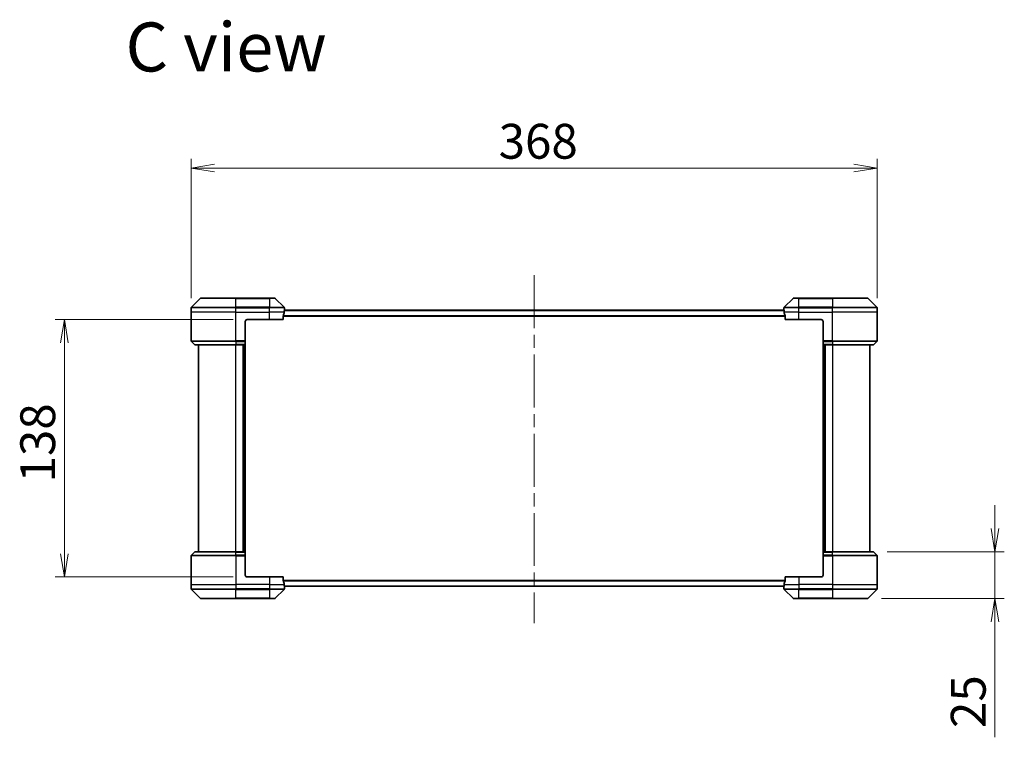
# Model space of a CAD drawing. Units: millimetres. Extents: x 72 to 11862, y 40 to 2148.
# Drawn here: x 3699 to 4228, y 1042 to 1427 of the extents above; entities that cross this region are included whole.
import ezdxf

# ---------------------------------------------------------------- set-up
doc = ezdxf.new("R2010")
doc.units = ezdxf.units.MM
doc.header["$LTSCALE"] = 5
doc.linetypes.add('CHAIN', pattern=[0.3543, 0.2362, -0.0295, 0.0591, -0.0295])
doc.layers.get('Defpoints').update_dxf_attribs({"lineweight": 25})
for name, color, linetype, lineweight in [('Centerline (ISO)', 131, 'Continuous', 18), ('Dimension (ISO)', 7, 'Continuous', 18), ('Symbol (ISO)', 7, 'Continuous', 18), ('Visible (ISO)', 7, 'Continuous', 35), ('Visible Narrow (ISO)', 7, 'Continuous', 25)]:
    doc.layers.add(name, color=color, linetype=linetype, lineweight=lineweight)
doc.styles.add('Note Text (TK)', font='MS PGothic.ttf')
doc.dimstyles.new('Default - Method 1b (TK)', dxfattribs={"dimscale": 5, "dimtxt": 2.5, "dimasz": 2.5, "dimexe": 1, "dimexo": 1.5, "dimgap": 1, "dimtad": 1, "dimdsep": 46, "dimtxsty": 'Note Text (TK)', "dimblk": 'OPEN', "dimcen": 0.09, "dimdle": 5, "dimclrd": 100, "dimclre": 100, "dimclrt": 7, "dimadec": 1, "dimazin": 1, "dimtfac": 1, "dimtmove": 0, "dimatfit": 3, "dimldrblk": 'OPEN', "dimfxl": 1, "dimtolj": 1, "dimlwd": -1, "dimlwe": -1, "dimarcsym": 0})

# ---------------------------------------------------------------- blocks, each defined once
blk = doc.blocks.new('_Open')
at = {"color": 0, "linetype": 'ByBlock', "lineweight": -2}
for p, q in [((-1, 0.167), (0, 0)), ((-1, -0.167), (0, 0)), ((0, 0), (-1, 0))]:
    blk.add_line(p, q, dxfattribs=at)
blk = doc.blocks.new('*D55')
at = {"layer": 'Defpoints', "color": 0}
for p in [(4159.44, 1347.67), (3791.44, 1270.39), (4159.44, 1270.39)]:
    blk.add_point(p, dxfattribs=at)
at = {"layer": 'Dimension (ISO)', "color": 100}
for p, q in [((3791.44, 1277.89), (3791.44, 1352.67)), ((4159.44, 1277.89), (4159.44, 1352.67)), ((3803.94, 1347.67), (4146.94, 1347.67))]:
    blk.add_line(p, q, dxfattribs=at)
at = {"layer": 'Dimension (ISO)', "color": 100, "xscale": 12.5, "yscale": 12.5, "zscale": 12.5, "rotation": 180}
blk.add_blockref('_Open', (3791.44, 1347.67), dxfattribs=at)
at = {"layer": 'Dimension (ISO)', "color": 100, "xscale": 12.5, "yscale": 12.5, "zscale": 12.5}
blk.add_blockref('_Open', (4159.44, 1347.67), dxfattribs=at)
at = {"layer": 'Dimension (ISO)', "color": 7, "insert": (3956.39, 1362.01), "char_height": 12.5, "attachment_point": 4, "style": 'Note Text (TK)'}
blk.add_mtext('\\A1;\\fMS PGothic|b0|i0;{\\H18.6750;368', dxfattribs=at)
blk = doc.blocks.new('*D56')
at = {"layer": 'Defpoints', "color": 0}
for p in [(3821.44, 1266.39), (3723.45, 1128.39), (3821.44, 1128.39)]:
    blk.add_point(p, dxfattribs=at)
at = {"layer": 'Dimension (ISO)', "color": 100}
for p, q in [((3813.94, 1266.39), (3718.45, 1266.39)), ((3723.45, 1253.89), (3723.45, 1140.89)), ((3813.94, 1128.39), (3718.45, 1128.39))]:
    blk.add_line(p, q, dxfattribs=at)
at = {"layer": 'Dimension (ISO)', "color": 100, "xscale": 12.5, "yscale": 12.5, "zscale": 12.5}
for p, rotation in [((3723.45, 1266.39), 90), ((3723.45, 1128.39), 270)]:
    blk.add_blockref('_Open', p, dxfattribs=dict(at, rotation=rotation))
at = {"layer": 'Dimension (ISO)', "color": 7, "insert": (3709.12, 1179.08), "char_height": 12.5, "attachment_point": 4, "rotation": 90, "style": 'Note Text (TK)'}
blk.add_mtext('\\A1;\\fMS PGothic|b0|i0;{\\H18.6750;138', dxfattribs=at)
blk = doc.blocks.new('*D57')
at = {"layer": 'Defpoints', "color": 0}
for p in [(4157.23, 1141.89), (4222.63, 1141.89), (4154.23, 1116.89)]:
    blk.add_point(p, dxfattribs=at)
at = {"layer": 'Dimension (ISO)', "color": 100}
for p, q in [((4222.63, 1154.39), (4222.63, 1166.89)), ((4164.73, 1141.89), (4227.63, 1141.89)), ((4222.63, 1141.89), (4222.63, 1116.89)), ((4161.73, 1116.89), (4227.63, 1116.89)), ((4222.63, 1104.39), (4222.63, 1042.43))]:
    blk.add_line(p, q, dxfattribs=at)
at = {"layer": 'Dimension (ISO)', "color": 100, "xscale": 12.5, "yscale": 12.5, "zscale": 12.5}
for p, rotation in [((4222.63, 1141.89), 270), ((4222.63, 1116.89), 90)]:
    blk.add_blockref('_Open', p, dxfattribs=dict(at, rotation=rotation))
at = {"layer": 'Dimension (ISO)', "color": 7, "insert": (4208.29, 1047.43), "char_height": 12.5, "attachment_point": 4, "rotation": 90, "style": 'Note Text (TK)'}
blk.add_mtext('\\A1;\\fMS PGothic|b0|i0;{\\H18.6750;25', dxfattribs=at)

msp = doc.modelspace()

# ---------------------------------------------------------------- linework, layer by layer
at = {"layer": 'Centerline (ISO)', "linetype": 'CHAIN', "ltscale": 23.990969}
msp.add_line((3975.4351, 1290.1363), (3975.4351, 1103.6509), dxfattribs=at)
at = {"layer": 'Visible (ISO)'}
for p, q in [((3796.2887, 1277.7399), (3791.5816, 1273.0327)), ((3796.6422, 1277.8863), (3815.4351, 1277.8863)), ((3833.4351, 1277.8863), (3815.4351, 1277.8863)), ((3833.4351, 1277.8863), (3836.228, 1277.8863)), ((3841.2887, 1273.0327), (3836.5816, 1277.7399)), ((4114.2887, 1277.7399), (4109.5816, 1273.0327)), ((4114.6422, 1277.8863), (4117.4351, 1277.8863)), ((4135.4351, 1277.8863), (4117.4351, 1277.8863)), ((4135.4351, 1277.8863), (4154.228, 1277.8863)), ((4159.2887, 1273.0327), (4154.5816, 1277.7399)), ((3791.4351, 1270.3863), (3791.4351, 1272.6792)), ((3791.4351, 1255.0934), (3791.4351, 1270.3863)), ((3840.8513, 1266.3863), (3840.8513, 1268.2777)), ((4109.4432, 1271.3863), (3841.427, 1271.3863)), ((3841.4351, 1271.3863), (3841.4351, 1272.6792)), ((4109.4351, 1271.3863), (4109.4351, 1272.6792)), ((4110.0189, 1268.2777), (4110.0189, 1266.3863)), ((4159.4351, 1270.3863), (4159.4351, 1272.6792)), ((4159.4351, 1255.0934), (4159.4351, 1270.3863)), ((3820.4351, 1265.3863), (3820.4351, 1255.0934)), ((3821.4351, 1266.3863), (3833.4351, 1266.3863)), ((3840.8513, 1266.3863), (3833.4351, 1266.3863)), ((4117.4351, 1266.3863), (4110.0189, 1266.3863)), ((4117.4351, 1266.3863), (4129.4351, 1266.3863)), ((4130.4351, 1265.3863), (4130.4351, 1255.0934)), ((3791.5816, 1254.7399), (3793.2887, 1253.0327)), ((3815.4351, 1252.8863), (3793.6422, 1252.8863)), ((3795.4351, 1252.8863), (3795.4351, 1141.8863)), ((3815.4351, 1252.8863), (3820.4351, 1252.8863)), ((3819.4351, 1141.8863), (3819.4351, 1252.8863)), ((3820.4351, 1255.0934), (3820.4351, 1254.7399)), ((3820.4351, 1253.0327), (3820.4351, 1254.7399)), ((3820.4351, 1253.0327), (3820.4351, 1252.8863)), ((3820.4351, 1141.8863), (3820.4351, 1252.8863)), ((4130.4351, 1254.7399), (4130.4351, 1255.0934)), ((4130.4351, 1254.7399), (4130.4351, 1253.0327)), ((4130.4351, 1252.8863), (4130.4351, 1253.0327)), ((4130.4351, 1252.8863), (4130.4351, 1141.8863)), ((4130.4351, 1252.8863), (4135.4351, 1252.8863)), ((4131.4351, 1252.8863), (4131.4351, 1141.8863)), ((4157.228, 1252.8863), (4135.4351, 1252.8863)), ((4155.4351, 1141.8863), (4155.4351, 1252.8863)), ((4159.2887, 1254.7399), (4157.5816, 1253.0327)), ((3791.5816, 1140.0327), (3793.2887, 1141.7399)), ((3793.6422, 1141.8863), (3815.4351, 1141.8863)), ((3820.4351, 1141.8863), (3815.4351, 1141.8863)), ((3820.4351, 1141.8863), (3820.4351, 1141.7399)), ((3820.4351, 1140.0327), (3820.4351, 1141.7399)), ((4130.4351, 1141.7399), (4130.4351, 1141.8863)), ((4135.4351, 1141.8863), (4130.4351, 1141.8863)), ((4130.4351, 1141.7399), (4130.4351, 1140.0327)), ((4135.4351, 1141.8863), (4157.228, 1141.8863)), ((4159.2887, 1140.0327), (4157.5816, 1141.7399)), ((3791.4351, 1139.6792), (3791.4351, 1124.3863)), ((3820.4351, 1140.0327), (3820.4351, 1139.6792)), ((3820.4351, 1129.3863), (3820.4351, 1139.6792)), ((4130.4351, 1139.6792), (4130.4351, 1140.0327)), ((4130.4351, 1129.3863), (4130.4351, 1139.6792)), ((4159.4351, 1139.6792), (4159.4351, 1124.3863)), ((3833.4351, 1128.3863), (3821.4351, 1128.3863)), ((3833.4351, 1128.3863), (3840.8513, 1128.3863)), ((3840.8513, 1126.4949), (3840.8513, 1128.3863)), ((4110.0189, 1128.3863), (4110.0189, 1126.4949)), ((4110.0189, 1128.3863), (4117.4351, 1128.3863)), ((4129.4351, 1128.3863), (4117.4351, 1128.3863)), ((3791.4351, 1124.3863), (3791.4351, 1122.0934)), ((3791.5816, 1121.7399), (3796.2887, 1117.0327)), ((3836.5816, 1117.0327), (3841.2887, 1121.7399)), ((3841.427, 1123.3863), (4109.4432, 1123.3863)), ((3841.4351, 1123.3863), (3841.4351, 1122.0934)), ((4109.4351, 1123.3863), (4109.4351, 1122.0934)), ((4109.5816, 1121.7399), (4114.2887, 1117.0327)), ((4154.5816, 1117.0327), (4159.2887, 1121.7399)), ((4159.4351, 1124.3863), (4159.4351, 1122.0934)), ((3815.4351, 1116.8863), (3796.6422, 1116.8863)), ((3815.4351, 1116.8863), (3833.4351, 1116.8863)), ((3836.228, 1116.8863), (3833.4351, 1116.8863)), ((4117.4351, 1116.8863), (4114.6422, 1116.8863)), ((4117.4351, 1116.8863), (4135.4351, 1116.8863)), ((4154.228, 1116.8863), (4135.4351, 1116.8863))]:
    msp.add_line(p, q, dxfattribs=at)
for centre, radius, start, end in [((3791.9351, 1272.6792), 0.5, 135, 180), ((3796.6422, 1277.3863), 0.5, 90, 135), ((3836.228, 1277.3863), 0.5, 45, 90), ((3840.9351, 1272.6792), 0.5, 0, 45), ((4109.9351, 1272.6792), 0.5, 135, 180), ((4114.6422, 1277.3863), 0.5, 90, 135), ((4154.228, 1277.3863), 0.5, 45, 90), ((4158.9351, 1272.6792), 0.5, 0, 45), ((3821.4351, 1265.3863), 1, 90, 180), ((4129.4351, 1265.3863), 1, 0, 90), ((3791.9351, 1255.0934), 0.5, 180, 225), ((3793.6422, 1253.3863), 0.5, 225, 270), ((4157.228, 1253.3863), 0.5, 270, 315), ((4158.9351, 1255.0934), 0.5, 315, 0), ((3793.6422, 1141.3863), 0.5, 90, 135), ((4157.228, 1141.3863), 0.5, 45, 90), ((3791.9351, 1139.6792), 0.5, 135, 180), ((4158.9351, 1139.6792), 0.5, 0, 45), ((3821.4351, 1129.3863), 1, 180, 270), ((4129.4351, 1129.3863), 1, 270, 0), ((3791.9351, 1122.0934), 0.5, 180, 225), ((3840.9351, 1122.0934), 0.5, 315, 0), ((4109.9351, 1122.0934), 0.5, 180, 225), ((4158.9351, 1122.0934), 0.5, 315, 0), ((3796.6422, 1117.3863), 0.5, 225, 270), ((3836.228, 1117.3863), 0.5, 270, 315), ((4114.6422, 1117.3863), 0.5, 225, 270), ((4154.228, 1117.3863), 0.5, 270, 315)]:
    msp.add_arc(centre, radius, start, end, dxfattribs=at)
for centre, major_axis, start_param, end_param in [((3833.4351, 1271.9863), (0, -9.6), 1.19575789, 1.40334825), ((3833.4351, 1271.9863), (0, -9.6), 1.40334825, 1.49698509), ((4117.4351, 1271.9863), (0, -9.6), 4.78620022, 4.87983706), ((4117.4351, 1271.9863), (0, -9.6), 4.87983706, 5.08742742), ((3833.4351, 1122.7863), (0, 9.6), 4.87983706, 5.08742742), ((4117.4351, 1122.7863), (0, 9.6), 1.19575789, 1.40334825), ((3833.4351, 1122.7863), (0, 9.6), 4.78620022, 4.87983706), ((4117.4351, 1122.7863), (0, 9.6), 1.40334825, 1.49698509)]:
    msp.add_ellipse(centre, major_axis=major_axis, ratio=0.83333333, start_param=start_param, end_param=end_param, dxfattribs=at)
for points, knots in [([(3840.8791, 1268.4697), (3840.8716, 1268.447), (3840.8651, 1268.4203), (3840.8544, 1268.3551), (3840.8513, 1268.3153), (3840.8513, 1268.2777)], [-0.0201836507, -0.0201836507, -0.0201836507, -0.0201836507, -0.0112759257, -0.0112759257, 0, 0, 0, 0]), ([(3841.427, 1271.3863), (3841.4253, 1271.3863), (3841.4232, 1271.3788), (3841.4188, 1271.3481), (3841.4166, 1271.325), (3841.4142, 1271.2921), (3841.4138, 1271.2854), (3841.4133, 1271.2784)], [0.1356732242, 0.1356732242, 0.1356732242, 0.1356732242, 0.1469944231, 0.1469944231, 0.158315622, 0.158315622, 0.1609890322, 0.1609890322, 0.1609890322, 0.1609890322]), ([(4109.4569, 1271.2784), (4109.4565, 1271.2854), (4109.456, 1271.2921), (4109.4537, 1271.325), (4109.4514, 1271.3481), (4109.447, 1271.3788), (4109.4449, 1271.3863), (4109.4432, 1271.3863)], [0.1103900742, 0.1103900742, 0.1103900742, 0.1103900742, 0.1130634845, 0.1130634845, 0.1243846834, 0.1243846834, 0.1357058823, 0.1357058823, 0.1357058823, 0.1357058823]), ([(4110.0189, 1268.2777), (4110.0189, 1268.316), (4110.0158, 1268.3565), (4110.0049, 1268.4215), (4109.9984, 1268.4474), (4109.9912, 1268.4697)], [0.093260715, 0.093260715, 0.093260715, 0.093260715, 0.1047444472, 0.1047444472, 0.1134564756, 0.1134564756, 0.1134564756, 0.1134564756]), ([(3840.8513, 1126.4949), (3840.8513, 1126.4566), (3840.8545, 1126.4161), (3840.8654, 1126.3511), (3840.8718, 1126.3252), (3840.8791, 1126.3029)], [0.093260715, 0.093260715, 0.093260715, 0.093260715, 0.1047444472, 0.1047444472, 0.1134564756, 0.1134564756, 0.1134564756, 0.1134564756]), ([(4109.9912, 1126.3029), (4109.9986, 1126.3256), (4110.0051, 1126.3523), (4110.0159, 1126.4175), (4110.0189, 1126.4573), (4110.0189, 1126.4949)], [-0.0201836507, -0.0201836507, -0.0201836507, -0.0201836507, -0.0112759257, -0.0112759257, 0, 0, 0, 0]), ([(3841.4133, 1123.4942), (3841.4138, 1123.4872), (3841.4142, 1123.4805), (3841.4166, 1123.4476), (3841.4188, 1123.4245), (3841.4232, 1123.3938), (3841.4253, 1123.3863), (3841.427, 1123.3863)], [0.1103900742, 0.1103900742, 0.1103900742, 0.1103900742, 0.1130634845, 0.1130634845, 0.1243846834, 0.1243846834, 0.1357058823, 0.1357058823, 0.1357058823, 0.1357058823]), ([(4109.4432, 1123.3863), (4109.4449, 1123.3863), (4109.447, 1123.3938), (4109.4514, 1123.4245), (4109.4537, 1123.4476), (4109.456, 1123.4805), (4109.4565, 1123.4872), (4109.4569, 1123.4942)], [0.1356732242, 0.1356732242, 0.1356732242, 0.1356732242, 0.1469944231, 0.1469944231, 0.158315622, 0.158315622, 0.1609890322, 0.1609890322, 0.1609890322, 0.1609890322])]:
    msp.add_open_spline(points, degree=3, knots=knots, dxfattribs=at)
at = {"layer": 'Visible Narrow (ISO)'}
for p, q in [((3791.5816, 1273.0327), (3815.4351, 1273.0327)), ((3815.4351, 1277.7399), (3796.2887, 1277.7399)), ((3815.4351, 1277.8863), (3815.4351, 1277.7399)), ((3815.4351, 1277.7399), (3833.4351, 1277.7399)), ((3815.4351, 1273.0327), (3815.4351, 1277.7399)), ((3815.4351, 1273.0327), (3815.4351, 1272.6792)), ((3833.4351, 1273.0327), (3815.4351, 1273.0327)), ((3833.4351, 1277.7399), (3833.4351, 1277.8863)), ((3836.5816, 1277.7399), (3833.4351, 1277.7399)), ((3833.4351, 1277.7399), (3833.4351, 1273.0327)), ((3833.4351, 1273.0327), (3833.4351, 1272.6792)), ((3833.4351, 1273.0327), (3841.2887, 1273.0327)), ((4109.5816, 1273.0327), (4117.4351, 1273.0327)), ((4117.4351, 1277.7399), (4114.2887, 1277.7399)), ((4117.4351, 1277.7399), (4117.4351, 1277.8863)), ((4117.4351, 1277.7399), (4135.4351, 1277.7399)), ((4117.4351, 1273.0327), (4117.4351, 1277.7399)), ((4135.4351, 1273.0327), (4117.4351, 1273.0327)), ((4117.4351, 1273.0327), (4117.4351, 1272.6792)), ((4135.4351, 1277.7399), (4135.4351, 1277.8863)), ((4154.5816, 1277.7399), (4135.4351, 1277.7399)), ((4135.4351, 1277.7399), (4135.4351, 1273.0327)), ((4135.4351, 1273.0327), (4135.4351, 1272.6792)), ((4135.4351, 1273.0327), (4159.2887, 1273.0327)), ((3815.4351, 1272.6792), (3791.4351, 1272.6792)), ((3815.4351, 1270.3863), (3791.4351, 1270.3863)), ((3815.4351, 1270.3863), (3815.4351, 1272.6792)), ((3815.4351, 1272.6792), (3833.4351, 1272.6792)), ((3815.4351, 1270.3863), (3833.4351, 1270.3863)), ((3815.4351, 1255.0934), (3815.4351, 1270.3863)), ((3833.4351, 1270.3863), (3833.4351, 1272.6792)), ((3841.4351, 1272.6792), (3833.4351, 1272.6792)), ((3841.3232, 1270.3863), (3833.4351, 1270.3863)), ((3833.4351, 1266.3863), (3833.4351, 1270.3863)), ((3840.8513, 1268.2777), (4110.0189, 1268.2777)), ((4109.9912, 1268.4697), (3840.8791, 1268.4697)), ((3841.4133, 1271.2784), (4109.4569, 1271.2784)), ((4117.4351, 1272.6792), (4109.4351, 1272.6792)), ((4117.4351, 1270.3863), (4109.547, 1270.3863)), ((4117.4351, 1270.3863), (4117.4351, 1272.6792)), ((4117.4351, 1272.6792), (4135.4351, 1272.6792)), ((4117.4351, 1270.3863), (4135.4351, 1270.3863)), ((4117.4351, 1266.3863), (4117.4351, 1270.3863)), ((4135.4351, 1270.3863), (4135.4351, 1272.6792)), ((4159.4351, 1272.6792), (4135.4351, 1272.6792)), ((4159.4351, 1270.3863), (4135.4351, 1270.3863)), ((4135.4351, 1255.0934), (4135.4351, 1270.3863)), ((3791.4351, 1255.0934), (3815.4351, 1255.0934)), ((3815.4351, 1254.7399), (3791.5816, 1254.7399)), ((3793.2887, 1253.0327), (3815.4351, 1253.0327)), ((3820.4351, 1255.0934), (3815.4351, 1255.0934)), ((3815.4351, 1254.7399), (3815.4351, 1255.0934)), ((3815.4351, 1254.7399), (3820.4351, 1254.7399)), ((3815.4351, 1254.7399), (3815.4351, 1253.0327)), ((3820.4351, 1253.0327), (3815.4351, 1253.0327)), ((3815.4351, 1253.0327), (3815.4351, 1252.8863)), ((3815.4351, 1141.8863), (3815.4351, 1252.8863)), ((3819.1351, 1252.8863), (3819.1351, 1141.8863)), ((3820.1351, 1252.8863), (3820.1351, 1141.8863)), ((4135.4351, 1255.0934), (4130.4351, 1255.0934)), ((4130.4351, 1254.7399), (4135.4351, 1254.7399)), ((4135.4351, 1253.0327), (4130.4351, 1253.0327)), ((4130.7351, 1141.8863), (4130.7351, 1252.8863)), ((4131.7351, 1141.8863), (4131.7351, 1252.8863)), ((4135.4351, 1255.0934), (4159.4351, 1255.0934)), ((4135.4351, 1254.7399), (4135.4351, 1255.0934)), ((4159.2887, 1254.7399), (4135.4351, 1254.7399)), ((4135.4351, 1254.7399), (4135.4351, 1253.0327)), ((4135.4351, 1253.0327), (4135.4351, 1252.8863)), ((4135.4351, 1253.0327), (4157.5816, 1253.0327)), ((4135.4351, 1252.8863), (4135.4351, 1141.8863)), ((3815.4351, 1141.7399), (3793.2887, 1141.7399)), ((3815.4351, 1141.7399), (3815.4351, 1141.8863)), ((3815.4351, 1141.7399), (3820.4351, 1141.7399)), ((3815.4351, 1140.0327), (3815.4351, 1141.7399)), ((4130.4351, 1141.7399), (4135.4351, 1141.7399)), ((4135.4351, 1141.7399), (4135.4351, 1141.8863)), ((4157.5816, 1141.7399), (4135.4351, 1141.7399)), ((4135.4351, 1140.0327), (4135.4351, 1141.7399)), ((3815.4351, 1139.6792), (3791.4351, 1139.6792)), ((3791.5816, 1140.0327), (3815.4351, 1140.0327)), ((3815.4351, 1140.0327), (3815.4351, 1139.6792)), ((3820.4351, 1140.0327), (3815.4351, 1140.0327)), ((3815.4351, 1139.6792), (3815.4351, 1124.3863)), ((3815.4351, 1139.6792), (3820.4351, 1139.6792)), ((4135.4351, 1140.0327), (4130.4351, 1140.0327)), ((4130.4351, 1139.6792), (4135.4351, 1139.6792)), ((4135.4351, 1140.0327), (4135.4351, 1139.6792)), ((4135.4351, 1140.0327), (4159.2887, 1140.0327)), ((4135.4351, 1139.6792), (4135.4351, 1124.3863)), ((4159.4351, 1139.6792), (4135.4351, 1139.6792)), ((3833.4351, 1128.3863), (3833.4351, 1124.3863)), ((4110.0189, 1126.4949), (3840.8513, 1126.4949)), ((3840.8791, 1126.3029), (4109.9912, 1126.3029)), ((4117.4351, 1128.3863), (4117.4351, 1124.3863)), ((3791.4351, 1124.3863), (3815.4351, 1124.3863)), ((3791.4351, 1122.0934), (3815.4351, 1122.0934)), ((3815.4351, 1121.7399), (3791.5816, 1121.7399)), ((3833.4351, 1124.3863), (3815.4351, 1124.3863)), ((3815.4351, 1124.3863), (3815.4351, 1122.0934)), ((3833.4351, 1122.0934), (3815.4351, 1122.0934)), ((3815.4351, 1121.7399), (3815.4351, 1122.0934)), ((3815.4351, 1121.7399), (3833.4351, 1121.7399)), ((3815.4351, 1117.0327), (3815.4351, 1121.7399)), ((3833.4351, 1124.3863), (3841.3232, 1124.3863)), ((3833.4351, 1124.3863), (3833.4351, 1122.0934)), ((3833.4351, 1122.0934), (3841.4351, 1122.0934)), ((3833.4351, 1121.7399), (3833.4351, 1122.0934)), ((3841.2887, 1121.7399), (3833.4351, 1121.7399)), ((3833.4351, 1121.7399), (3833.4351, 1117.0327)), ((4109.4569, 1123.4942), (3841.4133, 1123.4942)), ((4109.4351, 1122.0934), (4117.4351, 1122.0934)), ((4109.547, 1124.3863), (4117.4351, 1124.3863)), ((4117.4351, 1121.7399), (4109.5816, 1121.7399)), ((4135.4351, 1124.3863), (4117.4351, 1124.3863)), ((4117.4351, 1124.3863), (4117.4351, 1122.0934)), ((4135.4351, 1122.0934), (4117.4351, 1122.0934)), ((4117.4351, 1121.7399), (4117.4351, 1122.0934)), ((4117.4351, 1121.7399), (4135.4351, 1121.7399)), ((4117.4351, 1117.0327), (4117.4351, 1121.7399)), ((4135.4351, 1124.3863), (4159.4351, 1124.3863)), ((4135.4351, 1124.3863), (4135.4351, 1122.0934)), ((4135.4351, 1122.0934), (4159.4351, 1122.0934)), ((4135.4351, 1121.7399), (4135.4351, 1122.0934)), ((4159.2887, 1121.7399), (4135.4351, 1121.7399)), ((4135.4351, 1121.7399), (4135.4351, 1117.0327)), ((3796.2887, 1117.0327), (3815.4351, 1117.0327)), ((3833.4351, 1117.0327), (3815.4351, 1117.0327)), ((3815.4351, 1117.0327), (3815.4351, 1116.8863)), ((3833.4351, 1117.0327), (3836.5816, 1117.0327)), ((3833.4351, 1117.0327), (3833.4351, 1116.8863)), ((4114.2887, 1117.0327), (4117.4351, 1117.0327)), ((4117.4351, 1117.0327), (4117.4351, 1116.8863)), ((4135.4351, 1117.0327), (4117.4351, 1117.0327)), ((4135.4351, 1116.8863), (4135.4351, 1117.0327)), ((4135.4351, 1117.0327), (4154.5816, 1117.0327))]:
    msp.add_line(p, q, dxfattribs=at)

# ---------------------------------------------------------------- texts
at = {"layer": 'Symbol (ISO)', "color": 7, "insert": (3756.2241, 1412.5647), "char_height": 26.25, "attachment_point": 4, "line_spacing_factor": 1.5, "style": 'Note Text (TK)'}
msp.add_mtext('\\fMS PGothic|b0|i0;{\\H26.2500;C view}', dxfattribs=at)

# ---------------------------------------------------------------- dimensions: what is measured, and where the dimension line sits
at = {"layer": 'Dimension (ISO)', "color": 100}
dim = msp.add_linear_dim(base=(4159.4351, 1347.6738), p1=(3791.4351, 1270.3863), p2=(4159.4351, 1270.3863), text='\\fMS PGothic|b0|i0;{\\H18.6750;<>', dimstyle='Default - Method 1b (TK)', override={"dimgap": 1, "dimdec": 0, "dimtol": 0, "dimlim": 0, "dimtp": 0, "dimtm": 0, "dimtdec": 0, "dimtofl": 0, "dimatfit": 1}, dxfattribs=at)
dim.commit()
dim.dimension.update_dxf_attribs({"geometry": '*D55', "text_midpoint": (3975.4351, 1347.6738), "dimtype": 160})
for base, p1, p2, override, picture, middle in [((3723.4543, 1128.3863), (3821.4351, 1266.3863), (3821.4351, 1128.3863), {"dimgap": 1, "dimdec": 0, "dimtol": 0, "dimlim": 0, "dimtp": 0, "dimtm": 0, "dimtdec": 0, "dimtofl": 0, "dimatfit": 1}, '*D56', (3723.4543, 1197.3863)), ((4222.6288, 1141.8863), (4154.228, 1116.8863), (4157.228, 1141.8863), {"dimgap": 1, "dimdec": 0, "dimtol": 0, "dimlim": 0, "dimtp": 0, "dimtm": 0, "dimtdec": 0, "dimtofl": 1, "dimatfit": 1}, '*D57', (4222.6288, 1059.6349))]:
    dim = msp.add_linear_dim(base=base, p1=p1, p2=p2, angle=270, text='\\fMS PGothic|b0|i0;{\\H18.6750;<>', dimstyle='Default - Method 1b (TK)', override=override, dxfattribs=at)
    dim.commit()
    dim.dimension.update_dxf_attribs({"geometry": picture, "text_midpoint": middle, "dimtype": 160})

doc.saveas('drawing.dxf')
